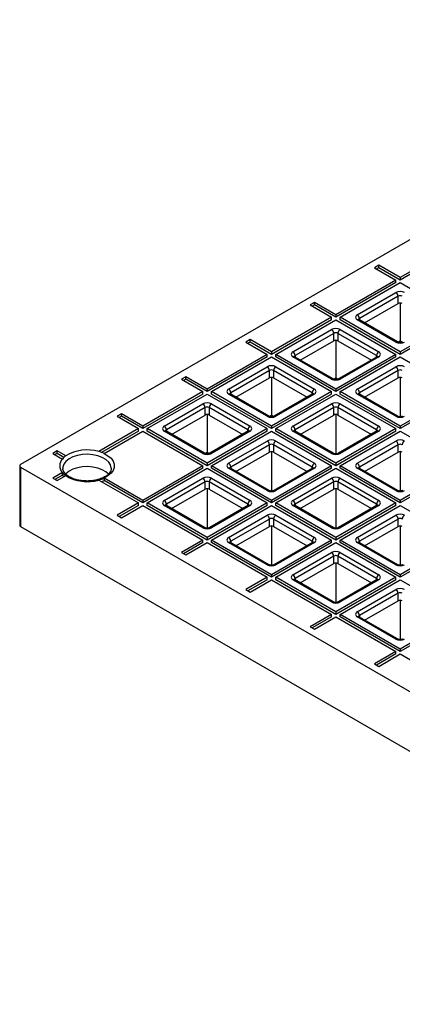
# Model space of a CAD drawing. Units: millimetres. Extents: x -375 to 3348, y -162 to 1848.
# Drawn here: x 1128 to 1338, y 638 to 1179 of the extents above; entities that cross this region are included whole.
import ezdxf

# ---------------------------------------------------------------- set-up
doc = ezdxf.new("R2010")
doc.units = ezdxf.units.MM
doc.header["$LTSCALE"] = 5

msp = doc.modelspace()

# ---------------------------------------------------------------- linework, layer by layer
at = {"color": 7, "linetype": 'Continuous', "lineweight": 25}
for p, q in [((1583.39469, 1197.47912), (1128.48933, 934.86784)), ((1370.08415, 1056.64872), (1337.08583, 1037.5992)), ((1370.08415, 1055.28782), (1337.08583, 1036.2383)), ((1325.30072, 1044.4026), (1322.9437, 1043.04192)), ((1337.08583, 1037.5992), (1325.30072, 1044.4026)), ((1325.30072, 1043.0417), (1325.30072, 1044.4026)), ((1322.9437, 1043.04192), (1334.72881, 1036.23852)), ((1325.30072, 1043.0417), (1324.1224, 1042.36147)), ((1337.08583, 1036.2383), (1325.30072, 1043.0417)), ((1334.72881, 1036.23852), (1301.73049, 1017.189)), ((1334.72881, 1034.87762), (1301.73049, 1015.82809)), ((1304.08752, 1015.82831), (1337.08583, 1034.87784)), ((1334.72881, 1034.87762), (1334.72881, 1036.23852)), ((1337.08583, 1037.5992), (1337.08583, 1036.2383)), ((1337.08583, 1034.87784), (1370.08415, 1015.82831)), ((1313.51561, 1017.189), (1334.72881, 1029.43512)), ((1289.94538, 1023.9924), (1287.58836, 1022.63172)), ((1301.73049, 1017.189), (1289.94538, 1023.9924)), ((1289.94538, 1022.63149), (1289.94538, 1023.9924)), ((1335.90732, 1027.39388), (1314.69412, 1015.14775)), ((1317.54001, 1012.70795), (1335.90732, 1023.31117)), ((1335.90732, 1023.31117), (1335.90732, 1027.39388)), ((1337.08583, 1023.59298), (1337.08583, 1002.89655)), ((1287.58836, 1022.63172), (1299.37347, 1015.82831)), ((1289.94538, 1022.63149), (1288.76706, 1021.95127)), ((1301.73049, 1015.82809), (1289.94538, 1022.63149)), ((1299.37347, 1015.82831), (1266.37515, 996.77879)), ((1299.37347, 1014.46741), (1266.37515, 995.41789)), ((1268.73218, 995.41811), (1301.73049, 1014.46763)), ((1299.37347, 1014.46741), (1299.37347, 1015.82831)), ((1301.73049, 1017.189), (1301.73049, 1015.82809)), ((1301.73049, 1014.46763), (1334.72881, 995.41811)), ((1337.08583, 996.77879), (1304.08752, 1015.82831)), ((1304.08752, 1014.46741), (1304.08752, 1015.82831)), ((1337.08583, 995.41789), (1304.08752, 1014.46741)), ((1334.72881, 1002.22151), (1313.51561, 1014.46763)), ((1335.56208, 1002.30403), (1314.34887, 1014.55015)), ((1370.08415, 1015.82831), (1337.08583, 996.77879)), ((1370.08415, 1014.46741), (1337.08583, 995.41789)), ((1278.16027, 996.77879), (1299.37347, 1009.02491)), ((1300.55198, 1006.98367), (1279.33878, 994.73755)), ((1300.55198, 1002.90097), (1300.55198, 1006.98367)), ((1324.12221, 994.73755), (1302.90901, 1006.98367)), ((1302.90901, 1006.98367), (1302.90901, 1002.90097)), ((1304.08752, 1009.02491), (1325.30072, 996.77879)), ((1254.59004, 1003.58219), (1252.23302, 1002.22151)), ((1252.23302, 1002.22151), (1264.01813, 995.41811)), ((1254.59004, 1002.22129), (1253.41172, 1001.54106)), ((1266.37515, 996.77879), (1254.59004, 1003.58219)), ((1254.59004, 1002.22129), (1254.59004, 1003.58219)), ((1266.37515, 995.41789), (1254.59004, 1002.22129)), ((1282.18467, 992.29774), (1300.55198, 1002.90097)), ((1301.73049, 1003.18277), (1301.73049, 982.48634)), ((1302.90901, 1002.90097), (1321.27632, 992.29774)), ((1335.84422, 1002.17978), (1337.08583, 1002.89655)), ((1337.08583, 1002.89655), (1338.33438, 1002.17577)), ((1266.37515, 996.77879), (1266.37515, 995.41789)), ((1337.08583, 996.77879), (1337.08583, 995.41789)), ((1264.01813, 995.41811), (1231.01982, 976.36859)), ((1264.01813, 994.05721), (1231.01982, 975.00769)), ((1233.37684, 975.00791), (1266.37515, 994.05743)), ((1264.01813, 994.05721), (1264.01813, 995.41811)), ((1266.37515, 994.05743), (1299.37347, 975.00791)), ((1301.73049, 976.36859), (1268.73218, 995.41811)), ((1268.73218, 994.05721), (1268.73218, 995.41811)), ((1301.73049, 975.00769), (1268.73218, 994.05721)), ((1299.37347, 981.81131), (1278.16027, 994.05743)), ((1300.20674, 981.89382), (1278.99353, 994.13995)), ((1334.72881, 995.41811), (1301.73049, 976.36859)), ((1334.72881, 994.05721), (1301.73049, 975.00769)), ((1324.46745, 994.13995), (1303.25425, 981.89382)), ((1304.08752, 975.00791), (1337.08583, 994.05743)), ((1325.30072, 994.05743), (1304.08752, 981.81131)), ((1334.72881, 994.05721), (1334.72881, 995.41811)), ((1337.08583, 994.05743), (1370.08415, 975.00791)), ((1242.80493, 976.36859), (1264.01813, 988.61471)), ((1265.19664, 986.57347), (1243.98344, 974.32735)), ((1265.19664, 982.49077), (1265.19664, 986.57347)), ((1288.76687, 974.32735), (1267.55367, 986.57347)), ((1267.55367, 986.57347), (1267.55367, 982.49077)), ((1268.73218, 988.61471), (1289.94538, 976.36859)), ((1313.51561, 976.36859), (1334.72881, 988.61471)), ((1335.90732, 986.57347), (1314.69412, 974.32735)), ((1335.90732, 982.49077), (1335.90732, 986.57347)), ((1219.2347, 983.17199), (1216.87768, 981.81131)), ((1216.87768, 981.81131), (1228.66279, 975.00791)), ((1219.2347, 981.81109), (1218.05638, 981.13086)), ((1231.01982, 976.36859), (1219.2347, 983.17199)), ((1219.2347, 981.81109), (1219.2347, 983.17199)), ((1231.01982, 975.00769), (1219.2347, 981.81109)), ((1246.82933, 971.88754), (1265.19664, 982.49077)), ((1266.37515, 982.77257), (1266.37515, 962.07614)), ((1267.55367, 982.49077), (1285.92098, 971.88754)), ((1300.48888, 981.76958), (1301.73049, 982.48634)), ((1301.73049, 982.48634), (1302.97904, 981.76557)), ((1317.54001, 971.88754), (1335.90732, 982.49077)), ((1337.08583, 982.77257), (1337.08583, 961.15197)), ((1228.66279, 975.00791), (1195.66448, 955.95839)), ((1228.66279, 973.64701), (1228.66279, 975.00791)), ((1231.01982, 976.36859), (1231.01982, 975.00769)), ((1233.37684, 973.64701), (1233.37684, 975.00791)), ((1266.37515, 955.95839), (1233.37684, 975.00791)), ((1299.37347, 975.00791), (1266.37515, 955.95839)), ((1299.37347, 973.64701), (1299.37347, 975.00791)), ((1301.73049, 976.36859), (1301.73049, 975.00769)), ((1304.08752, 973.64701), (1304.08752, 975.00791)), ((1337.08583, 955.95839), (1304.08752, 975.00791)), ((1370.08415, 975.00791), (1337.08583, 955.95839)), ((1228.66279, 973.64701), (1195.66448, 954.59749)), ((1198.0215, 954.59771), (1231.01982, 973.64723)), ((1231.01982, 973.64723), (1264.01813, 954.59771)), ((1266.37515, 954.59749), (1233.37684, 973.64701)), ((1264.01813, 961.40111), (1242.80493, 973.64723)), ((1264.8514, 961.48362), (1243.63819, 973.72974)), ((1299.37347, 973.64701), (1266.37515, 954.59749)), ((1289.11212, 973.72974), (1267.89891, 961.48362)), ((1268.73218, 954.59771), (1301.73049, 973.64723)), ((1289.94538, 973.64723), (1268.73218, 961.40111)), ((1301.73049, 973.64723), (1334.72881, 954.59771)), ((1337.08583, 954.59749), (1304.08752, 973.64701)), ((1334.72881, 961.40111), (1313.51561, 973.64723)), ((1335.56208, 961.48362), (1314.34887, 973.72974)), ((1370.08415, 973.64701), (1337.08583, 954.59749)), ((1207.44959, 955.95839), (1228.66279, 968.20451)), ((1229.8413, 966.16327), (1208.6281, 953.91715)), ((1229.8413, 962.08056), (1229.8413, 966.16327)), ((1253.41153, 953.91715), (1232.19833, 966.16327)), ((1232.19833, 966.16327), (1232.19833, 962.08056)), ((1233.37684, 968.20451), (1254.59004, 955.95839)), ((1278.16027, 955.95839), (1299.37347, 968.20451)), ((1300.55198, 966.16327), (1279.33878, 953.91715)), ((1300.55198, 962.08056), (1300.55198, 966.16327)), ((1324.12221, 953.91715), (1302.90901, 966.16327)), ((1302.90901, 966.16327), (1302.90901, 962.08056)), ((1304.08752, 968.20451), (1325.30072, 955.95839)), ((1183.87936, 962.76179), (1181.52234, 961.40111)), ((1181.52234, 961.40111), (1193.30745, 954.59771)), ((1183.87936, 961.40089), (1182.70104, 960.72066)), ((1195.66448, 955.95839), (1183.87936, 962.76179)), ((1183.87936, 961.40089), (1183.87936, 962.76179)), ((1195.66448, 954.59749), (1183.87936, 961.40089)), ((1211.47399, 951.47734), (1229.8413, 962.08056)), ((1231.01982, 962.36237), (1231.01982, 941.66594)), ((1232.19833, 962.08056), (1250.56564, 951.47734)), ((1265.13354, 961.35937), (1266.37515, 962.07614)), ((1266.37515, 962.07614), (1267.6237, 961.35537)), ((1282.18467, 951.47734), (1300.55198, 962.08056)), ((1301.73049, 962.36237), (1301.73049, 940.74177)), ((1302.90901, 962.08056), (1321.27632, 951.47734)), ((1193.30745, 954.59771), (1171.48765, 942.0014)), ((1193.30745, 953.23681), (1173.00779, 941.51806)), ((1174.3856, 940.95299), (1195.66448, 953.23703)), ((1193.30745, 953.23681), (1193.30745, 954.59771)), ((1195.66448, 955.95839), (1195.66448, 954.59749)), ((1195.66448, 953.23703), (1228.66279, 934.1875)), ((1231.01982, 935.54818), (1198.0215, 954.59771)), ((1198.0215, 953.23681), (1198.0215, 954.59771)), ((1231.01982, 934.18728), (1198.0215, 953.23681)), ((1228.66279, 940.9909), (1207.44959, 953.23703)), ((1229.49606, 941.07342), (1208.28286, 953.31954)), ((1264.01813, 954.59771), (1231.01982, 935.54818)), ((1264.01813, 953.23681), (1231.01982, 934.18728)), ((1253.75678, 953.31954), (1232.54357, 941.07342)), ((1233.37684, 934.1875), (1266.37515, 953.23703)), ((1254.59004, 953.23703), (1233.37684, 940.9909)), ((1264.01813, 953.23681), (1264.01813, 954.59771)), ((1266.37515, 955.95839), (1266.37515, 954.59749)), ((1266.37515, 953.23703), (1299.37347, 934.1875)), ((1301.73049, 935.54818), (1268.73218, 954.59771)), ((1268.73218, 953.23681), (1268.73218, 954.59771)), ((1301.73049, 934.18728), (1268.73218, 953.23681)), ((1299.37347, 940.9909), (1278.16027, 953.23703)), ((1300.20674, 941.07342), (1278.99353, 953.31954)), ((1334.72881, 954.59771), (1301.73049, 935.54818)), ((1334.72881, 953.23681), (1301.73049, 934.18728)), ((1324.46745, 953.31954), (1303.25425, 941.07342)), ((1304.08752, 934.1875), (1337.08583, 953.23703)), ((1325.30072, 953.23703), (1304.08752, 940.9909)), ((1334.72881, 953.23681), (1334.72881, 954.59771)), ((1337.08583, 955.95839), (1337.08583, 954.59749)), ((1337.08583, 953.23703), (1370.08415, 934.1875)), ((1242.80493, 935.54818), (1264.01813, 947.79431)), ((1268.73218, 947.79431), (1289.94538, 935.54818)), ((1313.51561, 935.54818), (1334.72881, 947.79431)), ((1148.52402, 942.35158), (1146.167, 940.9909)), ((1153.30375, 939.59231), (1148.52402, 942.35158)), ((1148.52402, 940.99068), (1148.52402, 942.35158)), ((1229.7782, 940.94917), (1231.01982, 941.66594)), ((1231.01982, 941.66594), (1232.26836, 940.94517)), ((1265.19664, 945.75306), (1243.98344, 933.50694)), ((1246.82933, 931.06713), (1265.19664, 941.67036)), ((1265.19664, 941.67036), (1265.19664, 945.75306)), ((1266.37515, 941.95217), (1266.37515, 920.33157)), ((1288.76687, 933.50694), (1267.55367, 945.75306)), ((1267.55367, 945.75306), (1267.55367, 941.67036)), ((1267.55367, 941.67036), (1285.92098, 931.06713)), ((1335.90732, 945.75306), (1314.69412, 933.50694)), ((1317.54001, 931.06713), (1335.90732, 941.67036)), ((1335.90732, 941.67036), (1335.90732, 945.75306)), ((1337.08583, 941.95217), (1337.08583, 920.33157)), ((1146.167, 940.9909), (1151.48765, 937.91936)), ((1148.52402, 940.99068), (1147.3457, 940.31045)), ((1152.32462, 938.79665), (1148.52402, 940.99068)), ((1128.00118, 934.1875), (1128.00118, 901.52587)), ((1128.48933, 933.50716), (1583.39469, 670.89589)), ((1128.48933, 933.50716), (1128.48933, 900.84553)), ((1151.68985, 932.8266), (1151.69559, 932.60074)), ((1178.35652, 932.8266), (1178.35312, 933.00034)), ((1228.66279, 934.1875), (1195.66448, 915.13798)), ((1228.66279, 932.8266), (1195.66448, 913.77708)), ((1198.0215, 913.7773), (1231.01982, 932.82682)), ((1228.66279, 932.8266), (1228.66279, 934.1875)), ((1231.01982, 935.54818), (1231.01982, 934.18728)), ((1231.01982, 932.82682), (1264.01813, 913.7773)), ((1233.37684, 932.8266), (1233.37684, 934.1875)), ((1266.37515, 915.13798), (1233.37684, 934.1875)), ((1266.37515, 913.77708), (1233.37684, 932.8266)), ((1264.01813, 920.5807), (1242.80493, 932.82682)), ((1264.8514, 920.66322), (1243.63819, 932.90934)), ((1299.37347, 934.1875), (1266.37515, 915.13798)), ((1299.37347, 932.8266), (1266.37515, 913.77708)), ((1289.11212, 932.90934), (1267.89891, 920.66322)), ((1268.73218, 913.7773), (1301.73049, 932.82682)), ((1289.94538, 932.82682), (1268.73218, 920.5807)), ((1299.37347, 932.8266), (1299.37347, 934.1875)), ((1301.73049, 935.54818), (1301.73049, 934.18728)), ((1301.73049, 932.82682), (1334.72881, 913.7773)), ((1337.08583, 915.13798), (1304.08752, 934.1875)), ((1304.08752, 932.8266), (1304.08752, 934.1875)), ((1337.08583, 913.77708), (1304.08752, 932.8266)), ((1334.72881, 920.5807), (1313.51561, 932.82682)), ((1335.56208, 920.66322), (1314.34887, 932.90934)), ((1370.08415, 934.1875), (1337.08583, 915.13798)), ((1370.08415, 932.8266), (1337.08583, 913.77708)), ((1151.48765, 930.45565), (1146.167, 927.3841)), ((1146.167, 927.3841), (1148.52402, 926.02342)), ((1151.48765, 929.09475), (1147.3457, 926.70365)), ((1148.52402, 926.02342), (1153.30375, 928.7827)), ((1151.48765, 929.09475), (1151.48765, 930.45565)), ((1171.48765, 926.37361), (1193.30745, 913.7773)), ((1174.3856, 927.42202), (1174.3856, 926.06112)), ((1195.66448, 915.13798), (1174.3856, 927.42202)), ((1195.66448, 913.77708), (1174.3856, 926.06112)), ((1207.44959, 915.13798), (1228.66279, 927.3841)), ((1229.8413, 925.34286), (1208.6281, 913.09674)), ((1229.8413, 921.26016), (1229.8413, 925.34286)), ((1253.41153, 913.09674), (1232.19833, 925.34286)), ((1232.19833, 925.34286), (1232.19833, 921.26016)), ((1233.37684, 927.3841), (1254.59004, 915.13798)), ((1278.16027, 915.13798), (1299.37347, 927.3841)), ((1300.55198, 925.34286), (1279.33878, 913.09674)), ((1300.55198, 921.26016), (1300.55198, 925.34286)), ((1324.12221, 913.09674), (1302.90901, 925.34286)), ((1302.90901, 925.34286), (1302.90901, 921.26016)), ((1304.08752, 927.3841), (1325.30072, 915.13798)), ((1211.47399, 910.65693), (1229.8413, 921.26016)), ((1231.01982, 921.54196), (1231.01982, 899.92136)), ((1232.19833, 921.26016), (1250.56564, 910.65693)), ((1282.18467, 910.65693), (1300.55198, 921.26016)), ((1301.73049, 921.54196), (1301.73049, 899.92136)), ((1302.90901, 921.26016), (1321.27632, 910.65693)), ((1195.66448, 915.13798), (1195.66448, 913.77708)), ((1266.37515, 915.13798), (1266.37515, 913.77708)), ((1337.08583, 915.13798), (1337.08583, 913.77708)), ((1193.30745, 913.7773), (1181.52234, 906.9739)), ((1193.30745, 912.4164), (1182.70104, 906.29345)), ((1183.87936, 905.61322), (1195.66448, 912.41662)), ((1193.30745, 912.4164), (1193.30745, 913.7773)), ((1195.66448, 912.41662), (1228.66279, 893.3671)), ((1198.0215, 912.4164), (1198.0215, 913.7773)), ((1231.01982, 894.72778), (1198.0215, 913.7773)), ((1231.01982, 893.36688), (1198.0215, 912.4164)), ((1228.66279, 900.1705), (1207.44959, 912.41662)), ((1229.49606, 900.25301), (1208.28286, 912.49913)), ((1264.01813, 913.7773), (1231.01982, 894.72778)), ((1264.01813, 912.4164), (1231.01982, 893.36688)), ((1253.75678, 912.49913), (1232.54357, 900.25301)), ((1233.37684, 893.3671), (1266.37515, 912.41662)), ((1254.59004, 912.41662), (1233.37684, 900.1705)), ((1264.01813, 912.4164), (1264.01813, 913.7773)), ((1266.37515, 912.41662), (1299.37347, 893.3671)), ((1301.73049, 894.72778), (1268.73218, 913.7773)), ((1268.73218, 912.4164), (1268.73218, 913.7773)), ((1301.73049, 893.36688), (1268.73218, 912.4164)), ((1299.37347, 900.1705), (1278.16027, 912.41662)), ((1300.20674, 900.25301), (1278.99353, 912.49913)), ((1334.72881, 913.7773), (1301.73049, 894.72778)), ((1334.72881, 912.4164), (1301.73049, 893.36688)), ((1324.46745, 912.49913), (1303.25425, 900.25301)), ((1304.08752, 893.3671), (1337.08583, 912.41662)), ((1325.30072, 912.41662), (1304.08752, 900.1705)), ((1334.72881, 912.4164), (1334.72881, 913.7773)), ((1337.08583, 912.41662), (1370.08415, 893.3671)), ((1181.52234, 906.9739), (1183.87936, 905.61322)), ((1242.80493, 894.72778), (1264.01813, 906.9739)), ((1265.19664, 904.93266), (1243.98344, 892.68654)), ((1265.19664, 900.84995), (1265.19664, 904.93266)), ((1288.76687, 892.68654), (1267.55367, 904.93266)), ((1267.55367, 904.93266), (1267.55367, 900.84995)), ((1268.73218, 906.9739), (1289.94538, 894.72778)), ((1313.51561, 894.72778), (1334.72881, 906.9739)), ((1335.90732, 904.93266), (1314.69412, 892.68654)), ((1335.90732, 900.84995), (1335.90732, 904.93266)), ((1128.48933, 900.84553), (1583.39469, 638.23426)), ((1246.82933, 890.24673), (1265.19664, 900.84995)), ((1266.37515, 901.13176), (1266.37515, 879.51116)), ((1267.55367, 900.84995), (1285.92098, 890.24673)), ((1317.54001, 890.24673), (1335.90732, 900.84995)), ((1337.08583, 901.13176), (1337.08583, 879.51116)), ((1228.66279, 893.3671), (1216.87768, 886.5637)), ((1228.66279, 892.0062), (1228.66279, 893.3671)), ((1231.01982, 894.72778), (1231.01982, 893.36688)), ((1266.37515, 874.31758), (1233.37684, 893.3671)), ((1233.37684, 892.0062), (1233.37684, 893.3671)), ((1299.37347, 893.3671), (1266.37515, 874.31758)), ((1299.37347, 892.0062), (1299.37347, 893.3671)), ((1301.73049, 894.72778), (1301.73049, 893.36688)), ((1337.08583, 874.31758), (1304.08752, 893.3671)), ((1304.08752, 892.0062), (1304.08752, 893.3671)), ((1370.08415, 893.3671), (1337.08583, 874.31758)), ((1228.66279, 892.0062), (1218.05638, 885.88325)), ((1219.2347, 885.20302), (1231.01982, 892.00642)), ((1231.01982, 892.00642), (1264.01813, 872.9569)), ((1266.37515, 872.95667), (1233.37684, 892.0062)), ((1264.01813, 879.7603), (1242.80493, 892.00642)), ((1264.8514, 879.84281), (1243.63819, 892.08893)), ((1299.37347, 892.0062), (1266.37515, 872.95667)), ((1289.11212, 892.08893), (1267.89891, 879.84281)), ((1268.73218, 872.9569), (1301.73049, 892.00642)), ((1289.94538, 892.00642), (1268.73218, 879.7603)), ((1301.73049, 892.00642), (1334.72881, 872.9569)), ((1337.08583, 872.95667), (1304.08752, 892.0062)), ((1334.72881, 879.7603), (1313.51561, 892.00642)), ((1335.56208, 879.84281), (1314.34887, 892.08893)), ((1370.08415, 892.0062), (1337.08583, 872.95667)), ((1216.87768, 886.5637), (1219.2347, 885.20302)), ((1278.16027, 874.31758), (1299.37347, 886.5637)), ((1300.55198, 884.52246), (1279.33878, 872.27633)), ((1300.55198, 880.43975), (1300.55198, 884.52246)), ((1324.12221, 872.27633), (1302.90901, 884.52246)), ((1302.90901, 884.52246), (1302.90901, 880.43975)), ((1304.08752, 886.5637), (1325.30072, 874.31758)), ((1282.18467, 869.83653), (1300.55198, 880.43975)), ((1301.73049, 880.72156), (1301.73049, 859.10096)), ((1302.90901, 880.43975), (1321.27632, 869.83653)), ((1264.01813, 872.9569), (1252.23302, 866.15349)), ((1264.01813, 871.59599), (1253.41172, 865.47304)), ((1254.59004, 864.79281), (1266.37515, 871.59622)), ((1264.01813, 871.59599), (1264.01813, 872.9569)), ((1266.37515, 874.31758), (1266.37515, 872.95667)), ((1266.37515, 871.59622), (1299.37347, 852.54669)), ((1301.73049, 853.90737), (1268.73218, 872.9569)), ((1268.73218, 871.59599), (1268.73218, 872.9569)), ((1301.73049, 852.54647), (1268.73218, 871.59599)), ((1299.37347, 859.35009), (1278.16027, 871.59622)), ((1300.20674, 859.43261), (1278.99353, 871.67873)), ((1334.72881, 872.9569), (1301.73049, 853.90737)), ((1334.72881, 871.59599), (1301.73049, 852.54647)), ((1324.46745, 871.67873), (1303.25425, 859.43261)), ((1304.08752, 852.54669), (1337.08583, 871.59622)), ((1325.30072, 871.59622), (1304.08752, 859.35009)), ((1334.72881, 871.59599), (1334.72881, 872.9569)), ((1337.08583, 874.31758), (1337.08583, 872.95667)), ((1337.08583, 871.59622), (1370.08415, 852.54669)), ((1252.23302, 866.15349), (1254.59004, 864.79281)), ((1313.51561, 853.90737), (1334.72881, 866.15349)), ((1335.90732, 864.11225), (1314.69412, 851.86613)), ((1335.90732, 860.02955), (1335.90732, 864.11225)), ((1317.54001, 849.42632), (1335.90732, 860.02955)), ((1337.08583, 860.31135), (1337.08583, 838.69075)), ((1299.37347, 852.54669), (1287.58836, 845.74329)), ((1299.37347, 851.18579), (1288.76706, 845.06284)), ((1289.94538, 844.38261), (1301.73049, 851.18601)), ((1299.37347, 851.18579), (1299.37347, 852.54669)), ((1301.73049, 853.90737), (1301.73049, 852.54647)), ((1301.73049, 851.18601), (1334.72881, 832.13649)), ((1304.08752, 851.18579), (1304.08752, 852.54669)), ((1337.08583, 833.49717), (1304.08752, 852.54669)), ((1337.08583, 832.13627), (1304.08752, 851.18579)), ((1334.72881, 838.93989), (1313.51561, 851.18601)), ((1335.56208, 839.0224), (1314.34887, 851.26853)), ((1370.08415, 852.54669), (1337.08583, 833.49717)), ((1370.08415, 851.18579), (1337.08583, 832.13627)), ((1287.58836, 845.74329), (1289.94538, 844.38261)), ((1337.08583, 833.49717), (1337.08583, 832.13627)), ((1334.72881, 832.13649), (1322.9437, 825.33309)), ((1334.72881, 830.77559), (1324.1224, 824.65264)), ((1325.30072, 823.97241), (1337.08583, 830.77581)), ((1334.72881, 830.77559), (1334.72881, 832.13649)), ((1337.08583, 830.77581), (1370.08415, 811.72629)), ((1322.9437, 825.33309), (1325.30072, 823.97241))]:
    msp.add_line(p, q, dxfattribs=at)
at = {"color": 8, "linetype": 'Continuous', "lineweight": 25}
for p, q in [((1314.69412, 1015.14775), (1314.69412, 1014.35084)), ((1279.33878, 994.73755), (1279.33878, 993.94064)), ((1324.12221, 993.94064), (1324.12221, 994.73755)), ((1243.98344, 974.32735), (1243.98344, 973.53044)), ((1288.76687, 973.53044), (1288.76687, 974.32735)), ((1314.69412, 974.32735), (1314.69412, 973.53044)), ((1208.6281, 953.91715), (1208.6281, 953.12023)), ((1253.41153, 953.12023), (1253.41153, 953.91715)), ((1279.33878, 953.91715), (1279.33878, 953.12023)), ((1324.12221, 953.12023), (1324.12221, 953.91715)), ((1243.98344, 933.50694), (1243.98344, 932.71003)), ((1288.76687, 932.71003), (1288.76687, 933.50694)), ((1314.69412, 933.50694), (1314.69412, 932.71003)), ((1208.6281, 913.09674), (1208.6281, 912.29983)), ((1253.41153, 912.29983), (1253.41153, 913.09674)), ((1279.33878, 913.09674), (1279.33878, 912.29983)), ((1324.12221, 912.29983), (1324.12221, 913.09674)), ((1243.98344, 892.68654), (1243.98344, 891.88963)), ((1288.76687, 891.88963), (1288.76687, 892.68654)), ((1314.69412, 892.68654), (1314.69412, 891.88963)), ((1279.33878, 872.27633), (1279.33878, 871.47942)), ((1324.12221, 871.47942), (1324.12221, 872.27633)), ((1314.69412, 851.86613), (1314.69412, 851.06922))]:
    msp.add_line(p, q, dxfattribs=at)
at = {"color": 8, "linetype": 'Continuous', "lineweight": 25, "flags": 128}
msp.add_lwpolyline([(1178.35312, 933.00034), (1178.35163, 933.03504), (1177.9624, 934.68422), (1176.96815, 936.24654), (1175.41536, 937.64896), (1173.37665, 938.82588), (1170.94734, 939.72228), (1168.24102, 940.29625), (1165.38424, 940.52095), (1162.51058, 940.38587), (1159.7544, 939.89732), (1157.24459, 939.07816), (1155.09849, 937.96668), (1153.41646, 936.61485), (1152.27715, 935.0859), (1151.73383, 933.45129), (1151.68985, 932.8266)], dxfattribs=at)
at = {"color": 7, "linetype": 'Continuous', "lineweight": 25, "flags": 128}
for points in [[(1174.3856, 940.95299), (1176.52029, 939.74917), (1178.19993, 938.32523), (1179.35804, 936.73751), (1179.94879, 935.04887), (1179.94879, 933.32614), (1179.35804, 931.63749), (1178.19993, 930.04978), (1176.52029, 928.62583), (1174.3856, 927.42202)], [(1176.78686, 929.64541), (1175.41536, 930.84445), (1173.37665, 932.02137), (1170.94734, 932.91778), (1168.24102, 933.49175), (1165.38424, 933.71644), (1162.51058, 933.58136), (1159.7544, 933.09282), (1157.24459, 932.27365), (1155.09849, 931.16217), (1153.41646, 929.81035), (1153.20082, 929.58118)]]:
    msp.add_lwpolyline(points, dxfattribs=at)
at = {"color": 7, "linetype": 'Continuous', "lineweight": 25}
for centre, radius, start, end in [((1337.08583, 1024.88608), 5.12341, 62.6096722, 117.3903278), ((1333.34863, 1027.27744), 2.56134, 2.6054785, 57.3945217), ((1337.08583, 1025.11936), 2.5617, 62.6096722, 117.3903278), ((1337.08583, 1021.03665), 2.5617, 62.6096722, 117.3903278), ((1314.03203, 1015.82831), 1.45538, 110.7834208, 249.2165792), ((1312.13542, 1015.03132), 2.56134, 2.6054785, 57.3945217), ((1301.73049, 1004.47588), 5.12341, 62.6096722, 117.3903278), ((1297.99329, 1006.86724), 2.56134, 2.6054785, 57.3945217), ((1301.73049, 1004.70915), 2.5617, 62.6096722, 117.3903278), ((1305.4677, 1006.86724), 2.56134, 122.6054783, 177.3945215), ((1301.73049, 1000.62645), 2.5617, 62.6096722, 117.3903278), ((1337.08583, 1006.77055), 5.12341, 242.6096722, 297.3903278), ((1278.67669, 995.41811), 1.45538, 110.7834208, 249.2165792), ((1276.78009, 994.62112), 2.56134, 2.6054785, 57.3945217), ((1326.6809, 994.62112), 2.56134, 122.6054783, 177.3945215), ((1324.7843, 995.41811), 1.45538, 290.7834208, 69.2165792), ((1266.37515, 984.06567), 5.12341, 62.6096722, 117.3903278), ((1262.63795, 986.45703), 2.56134, 2.6054785, 57.3945217), ((1266.37515, 984.29895), 2.5617, 62.6096722, 117.3903278), ((1270.11236, 986.45703), 2.56134, 122.6054783, 177.3945215), ((1337.08583, 984.06567), 5.12341, 62.6096722, 117.3903278), ((1333.34863, 986.45703), 2.56134, 2.6054785, 57.3945217), ((1337.08583, 984.29895), 2.5617, 62.6096722, 117.3903278), ((1266.37515, 980.21625), 2.5617, 62.6096722, 117.3903278), ((1301.73049, 986.36035), 5.12341, 242.6096722, 297.3903278), ((1337.08583, 980.21625), 2.5617, 62.6096722, 117.3903278), ((1243.32135, 975.00791), 1.45538, 110.7834208, 249.2165792), ((1241.42475, 974.21091), 2.56134, 2.6054785, 57.3945217), ((1291.32556, 974.21091), 2.56134, 122.6054783, 177.3945215), ((1289.42896, 975.00791), 1.45538, 290.7834208, 69.2165792), ((1314.03203, 975.00791), 1.45538, 110.7834208, 249.2165792), ((1312.13542, 974.21091), 2.56134, 2.6054785, 57.3945217), ((1231.01982, 963.65547), 5.12341, 62.6096722, 117.3903278), ((1301.73049, 963.65547), 5.12341, 62.6096722, 117.3903278), ((1227.28261, 966.04683), 2.56134, 2.6054785, 57.3945217), ((1231.01982, 963.88875), 2.5617, 62.6096722, 117.3903278), ((1234.75702, 966.04683), 2.56134, 122.6054783, 177.3945215), ((1297.99329, 966.04683), 2.56134, 2.6054785, 57.3945217), ((1301.73049, 963.88875), 2.5617, 62.6096722, 117.3903278), ((1305.4677, 966.04683), 2.56134, 122.6054783, 177.3945215), ((1231.01982, 959.80604), 2.5617, 62.6096722, 117.3903278), ((1266.37515, 965.95014), 5.12341, 242.6096722, 297.3903278), ((1301.73049, 959.80604), 2.5617, 62.6096722, 117.3903278), ((1337.08583, 965.95014), 5.12341, 242.6096722, 297.3903278), ((1207.96601, 954.59771), 1.45538, 110.7834208, 249.2165792), ((1206.06941, 953.80071), 2.56134, 2.6054785, 57.3945217), ((1255.97022, 953.80071), 2.56134, 122.6054783, 177.3945215), ((1254.07362, 954.59771), 1.45538, 290.7834208, 69.2165792), ((1278.67669, 954.59771), 1.45538, 110.7834208, 249.2165792), ((1276.78009, 953.80071), 2.56134, 2.6054785, 57.3945217), ((1326.6809, 953.80071), 2.56134, 122.6054783, 177.3945215), ((1324.7843, 954.59771), 1.45538, 290.7834208, 69.2165792), ((1266.37515, 943.24527), 5.12341, 62.6096722, 117.3903278), ((1262.63795, 945.63663), 2.56134, 2.6054785, 57.3945217), ((1270.11236, 945.63663), 2.56134, 122.6054783, 177.3945215), ((1337.08583, 943.24527), 5.12341, 62.6096722, 117.3903278), ((1333.34863, 945.63663), 2.56134, 2.6054785, 57.3945217), ((1340.82304, 945.63663), 2.56134, 122.6054783, 177.3945215), ((1165.11643, 920.2607), 22.65503, 73.6665061, 121.4272334), ((1166.50471, 923.69853), 18.96905, 65.4517004, 74.7703986), ((1266.37515, 943.47855), 2.5617, 62.6096722, 117.3903278), ((1266.37515, 939.39584), 2.5617, 62.6096722, 117.3903278), ((1337.08583, 943.47855), 2.5617, 62.6096722, 117.3903278), ((1337.08583, 939.39584), 2.5617, 62.6096722, 117.3903278), ((1155.59269, 934.1875), 5.54781, 137.7263264, 222.2736736), ((1158.96803, 931.62114), 9.77873, 125.3974439, 139.9037748), ((1231.01982, 945.53994), 5.12341, 242.6096722, 297.3903278), ((1301.73049, 945.53994), 5.12341, 242.6096722, 297.3903278), ((1128.74754, 934.1875), 0.72769, 110.7834208, 249.2165792), ((1243.32135, 934.1875), 1.45538, 110.7834208, 249.2165792), ((1241.42475, 933.39051), 2.56134, 2.6054785, 57.3945217), ((1291.32556, 933.39051), 2.56134, 122.6054783, 177.3945215), ((1289.42896, 934.1875), 1.45538, 290.7834208, 69.2165792), ((1314.03203, 934.1875), 1.45538, 110.7834208, 249.2165792), ((1312.13542, 933.39051), 2.56134, 2.6054785, 57.3945217), ((1158.96803, 936.75387), 9.77873, 220.0962252, 234.6025561), ((1158.3431, 934.79724), 8.91715, 219.754313, 227.5510391), ((1165.11643, 948.1143), 22.65503, 238.5727666, 286.3334939), ((1166.50471, 944.67648), 18.96905, 285.2296014, 294.5482996), ((1166.95958, 942.20571), 17.77059, 289.8981787, 294.7009825), ((1231.01982, 922.83507), 5.12341, 62.6096722, 117.3903278), ((1227.28261, 925.22643), 2.56134, 2.6054785, 57.3945217), ((1231.01982, 923.06834), 2.5617, 62.6096722, 117.3903278), ((1234.75702, 925.22643), 2.56134, 122.6054783, 177.3945215), ((1301.73049, 922.83507), 5.12341, 62.6096722, 117.3903278), ((1297.99329, 925.22643), 2.56134, 2.6054785, 57.3945217), ((1301.73049, 923.06834), 2.5617, 62.6096722, 117.3903278), ((1305.4677, 925.22643), 2.56134, 122.6054783, 177.3945215), ((1231.01982, 918.98564), 2.5617, 62.6096722, 117.3903278), ((1266.37515, 925.12974), 5.12341, 242.6096722, 297.3903278), ((1301.73049, 918.98564), 2.5617, 62.6096722, 117.3903278), ((1337.08583, 925.12974), 5.12341, 242.6096722, 297.3903278), ((1207.96601, 913.7773), 1.45538, 110.7834208, 249.2165792), ((1206.06941, 912.9803), 2.56134, 2.6054785, 57.3945217), ((1255.97022, 912.9803), 2.56134, 122.6054783, 177.3945215), ((1254.07362, 913.7773), 1.45538, 290.7834208, 69.2165792), ((1278.67669, 913.7773), 1.45538, 110.7834208, 249.2165792), ((1276.78009, 912.9803), 2.56134, 2.6054785, 57.3945217), ((1326.6809, 912.9803), 2.56134, 122.6054783, 177.3945215), ((1324.7843, 913.7773), 1.45538, 290.7834208, 69.2165792), ((1266.37515, 902.42486), 5.12341, 62.6096722, 117.3903278), ((1262.63795, 904.81622), 2.56134, 2.6054785, 57.3945217), ((1266.37515, 902.65814), 2.5617, 62.6096722, 117.3903278), ((1270.11236, 904.81622), 2.56134, 122.6054783, 177.3945215), ((1337.08583, 902.42486), 5.12341, 62.6096722, 117.3903278), ((1333.34863, 904.81622), 2.56134, 2.6054785, 57.3945217), ((1337.08583, 902.65814), 2.5617, 62.6096722, 117.3903278), ((1340.82304, 904.81622), 2.56134, 122.6054783, 177.3945215), ((1128.83527, 901.60905), 0.83823, 185.6947993, 245.6253417), ((1231.01982, 904.71954), 5.12341, 242.6096722, 297.3903278), ((1266.37515, 898.57544), 2.5617, 62.6096722, 117.3903278), ((1301.73049, 904.71954), 5.12341, 242.6096722, 297.3903278), ((1337.08583, 898.57544), 2.5617, 62.6096722, 117.3903278), ((1243.32135, 893.3671), 1.45538, 110.7834208, 249.2165792), ((1241.42475, 892.5701), 2.56134, 2.6054785, 57.3945217), ((1291.32556, 892.5701), 2.56134, 122.6054783, 177.3945215), ((1289.42896, 893.3671), 1.45538, 290.7834208, 69.2165792), ((1314.03203, 893.3671), 1.45538, 110.7834208, 249.2165792), ((1312.13542, 892.5701), 2.56134, 2.6054785, 57.3945217), ((1301.73049, 882.01466), 5.12341, 62.6096722, 117.3903278), ((1297.99329, 884.40602), 2.56134, 2.6054785, 57.3945217), ((1301.73049, 882.24794), 2.5617, 62.6096722, 117.3903278), ((1305.4677, 884.40602), 2.56134, 122.6054783, 177.3945215), ((1266.37515, 884.30933), 5.12341, 242.6096722, 297.3903278), ((1301.73049, 878.16523), 2.5617, 62.6096722, 117.3903278), ((1337.08583, 884.30933), 5.12341, 242.6096722, 297.3903278), ((1278.67669, 872.9569), 1.45538, 110.7834208, 249.2165792), ((1276.78009, 872.1599), 2.56134, 2.6054785, 57.3945217), ((1326.6809, 872.1599), 2.56134, 122.6054783, 177.3945215), ((1324.7843, 872.9569), 1.45538, 290.7834208, 69.2165792), ((1337.08583, 861.60446), 5.12341, 62.6096722, 117.3903278), ((1333.34863, 863.99582), 2.56134, 2.6054785, 57.3945217), ((1337.08583, 861.83773), 2.5617, 62.6096722, 117.3903278), ((1301.73049, 863.89913), 5.12341, 242.6096722, 297.3903278), ((1337.08583, 857.75503), 2.5617, 62.6096722, 117.3903278), ((1314.03203, 852.54669), 1.45538, 110.7834208, 249.2165792), ((1312.13542, 851.7497), 2.56134, 2.6054785, 57.3945217), ((1337.08583, 843.48893), 5.12341, 242.6096722, 297.3903278)]:
    msp.add_arc(centre, radius, start, end, dxfattribs=at)
at = {"color": 8, "linetype": 'Continuous', "lineweight": 25}
for centre, radius, start, end in [((1314.00381, 1013.78617), 0.8383, 65.692881, 125.6175775), ((1315.08442, 1014.33198), 0.90433, 115.5682894, 161.5649605), ((1335.21713, 1001.53971), 0.83863, 65.7679989, 125.611031), ((1278.64847, 993.37596), 0.8383, 65.692881, 125.6175775), ((1279.72908, 993.92178), 0.90433, 115.5682894, 161.5649605), ((1323.73198, 993.92186), 0.90423, 18.4172083, 64.4334839), ((1324.81252, 993.37596), 0.8383, 54.3824225, 114.307119), ((1299.86179, 981.12951), 0.83863, 65.7679989, 125.611031), ((1303.59894, 981.1288), 0.83936, 54.4031506, 114.0695275), ((1244.37374, 973.51157), 0.90433, 115.5682894, 161.5649605), ((1288.37664, 973.51166), 0.90423, 18.4172083, 64.4334839), ((1315.08442, 973.51157), 0.90433, 115.5682894, 161.5649605), ((1243.29313, 972.96576), 0.8383, 65.692881, 125.6175775), ((1289.45718, 972.96576), 0.8383, 54.3824225, 114.307119), ((1314.00381, 972.96576), 0.8383, 65.692881, 125.6175775), ((1264.50645, 960.71931), 0.83863, 65.7679989, 125.611031), ((1268.2436, 960.71859), 0.83936, 54.4031506, 114.0695275), ((1335.21713, 960.71931), 0.83863, 65.7679989, 125.611031), ((1207.93779, 952.55556), 0.8383, 65.692881, 125.6175775), ((1209.0184, 953.10137), 0.90433, 115.5682894, 161.5649605), ((1253.0213, 953.10145), 0.90423, 18.4172083, 64.4334839), ((1254.10184, 952.55556), 0.8383, 54.3824225, 114.307119), ((1278.64847, 952.55556), 0.8383, 65.692881, 125.6175775), ((1279.72908, 953.10137), 0.90433, 115.5682894, 161.5649605), ((1323.73198, 953.10145), 0.90423, 18.4172083, 64.4334839), ((1324.81252, 952.55556), 0.8383, 54.3824225, 114.307119), ((1229.15111, 940.30911), 0.83863, 65.7679989, 125.611031), ((1232.88826, 940.30839), 0.83936, 54.4031506, 114.0695275), ((1299.86179, 940.30911), 0.83863, 65.7679989, 125.611031), ((1303.59894, 940.30839), 0.83936, 54.4031506, 114.0695275), ((1243.29313, 932.14535), 0.8383, 65.692881, 125.6175775), ((1244.37374, 932.69117), 0.90433, 115.5682894, 161.5649605), ((1288.37664, 932.69125), 0.90423, 18.4172083, 64.4334839), ((1289.45718, 932.14535), 0.8383, 54.3824225, 114.307119), ((1314.00381, 932.14535), 0.8383, 65.692881, 125.6175775), ((1315.08442, 932.69117), 0.90433, 115.5682894, 161.5649605), ((1264.50645, 919.8989), 0.83863, 65.7679989, 125.611031), ((1268.2436, 919.89819), 0.83936, 54.4031506, 114.0695275), ((1335.21713, 919.8989), 0.83863, 65.7679989, 125.611031), ((1207.93779, 911.73515), 0.8383, 65.692881, 125.6175775), ((1209.0184, 912.28097), 0.90433, 115.5682894, 161.5649605), ((1253.0213, 912.28105), 0.90423, 18.4172083, 64.4334839), ((1254.10184, 911.73515), 0.8383, 54.3824225, 114.307119), ((1278.64847, 911.73515), 0.8383, 65.692881, 125.6175775), ((1279.72908, 912.28097), 0.90433, 115.5682894, 161.5649605), ((1323.73198, 912.28105), 0.90423, 18.4172083, 64.4334839), ((1324.81252, 911.73515), 0.8383, 54.3824225, 114.307119), ((1229.15111, 899.4887), 0.83863, 65.7679989, 125.611031), ((1232.88826, 899.48798), 0.83936, 54.4031506, 114.0695275), ((1299.86179, 899.4887), 0.83863, 65.7679989, 125.611031), ((1303.59894, 899.48798), 0.83936, 54.4031506, 114.0695275), ((1243.29313, 891.32495), 0.8383, 65.692881, 125.6175775), ((1244.37374, 891.87076), 0.90433, 115.5682894, 161.5649605), ((1288.37664, 891.87085), 0.90423, 18.4172083, 64.4334839), ((1289.45718, 891.32495), 0.8383, 54.3824225, 114.307119), ((1314.00381, 891.32495), 0.8383, 65.692881, 125.6175775), ((1315.08442, 891.87076), 0.90433, 115.5682894, 161.5649605), ((1264.50645, 879.0785), 0.83863, 65.7679989, 125.611031), ((1268.2436, 879.07778), 0.83936, 54.4031506, 114.0695275), ((1335.21713, 879.0785), 0.83863, 65.7679989, 125.611031), ((1278.64847, 870.91475), 0.8383, 65.692881, 125.6175775), ((1279.72908, 871.46056), 0.90433, 115.5682894, 161.5649605), ((1323.73198, 871.46064), 0.90423, 18.4172083, 64.4334839), ((1324.81252, 870.91475), 0.8383, 54.3824225, 114.307119), ((1299.86179, 858.66829), 0.83863, 65.7679989, 125.611031), ((1303.59894, 858.66758), 0.83936, 54.4031506, 114.0695275), ((1314.00381, 850.50454), 0.8383, 65.692881, 125.6175775), ((1315.08442, 851.05036), 0.90433, 115.5682894, 161.5649605), ((1335.21713, 838.25809), 0.83863, 65.7679989, 125.611031)]:
    msp.add_arc(centre, radius, start, end, dxfattribs=at)
at = {"color": 7, "linetype": 'Continuous', "lineweight": 25}
for points, knots in [([(1314.34887, 1014.55015), (1314.28318, 1014.59519), (1314.15804, 1014.68099), (1314.15946, 1014.68591), (1314.16013, 1014.68825)], [0, 0, 0, 0, 0.524950013, 1, 1, 1, 1]), ([(1338.60959, 1002.30403), (1338.52158, 1002.25871), (1338.32397, 1002.15696), (1337.83423, 1002.01795), (1337.20399, 1001.94716), (1336.52554, 1001.9826), (1335.92298, 1002.12347), (1335.6763, 1002.24688), (1335.56208, 1002.30403)], [0, 0, 0, 0, 0.128799302, 0.289195058, 0.465451861, 0.652158653, 0.83893998, 1, 1, 1, 1]), ([(1278.99353, 994.13995), (1278.92784, 994.18499), (1278.8027, 994.27079), (1278.80412, 994.27571), (1278.80479, 994.27804)], [0, 0, 0, 0, 0.524950013, 1, 1, 1, 1]), ([(1324.65091, 994.26888), (1324.65539, 994.27276), (1324.66675, 994.2826), (1324.5426, 994.19374), (1324.46745, 994.13995)], [0, 0, 0, 0, 0.394667541, 1, 1, 1, 1]), ([(1303.25425, 981.89382), (1303.16624, 981.84851), (1302.96863, 981.74675), (1302.47889, 981.60775), (1301.84865, 981.53696), (1301.1702, 981.5724), (1300.56764, 981.71326), (1300.32096, 981.83668), (1300.20674, 981.89382)], [0, 0, 0, 0, 0.128799302, 0.289195058, 0.465451861, 0.652158653, 0.83893998, 1, 1, 1, 1]), ([(1243.63819, 973.72974), (1243.5725, 973.77478), (1243.44736, 973.86059), (1243.44878, 973.8655), (1243.44945, 973.86784)], [0, 0, 0, 0, 0.524950013, 1, 1, 1, 1]), ([(1289.29557, 973.85867), (1289.30005, 973.86256), (1289.31141, 973.87239), (1289.18727, 973.78353), (1289.11212, 973.72974)], [0, 0, 0, 0, 0.394667541, 1, 1, 1, 1]), ([(1314.34887, 973.72974), (1314.28318, 973.77478), (1314.15804, 973.86059), (1314.15946, 973.8655), (1314.16013, 973.86784)], [0, 0, 0, 0, 0.524950013, 1, 1, 1, 1]), ([(1267.89891, 961.48362), (1267.8109, 961.4383), (1267.6133, 961.33655), (1267.12355, 961.19755), (1266.49331, 961.12675), (1265.81486, 961.1622), (1265.2123, 961.30306), (1264.96562, 961.42648), (1264.8514, 961.48362)], [0, 0, 0, 0, 0.128799302, 0.289195058, 0.465451861, 0.652158653, 0.83893998, 1, 1, 1, 1]), ([(1338.60959, 961.48362), (1338.52158, 961.4383), (1338.32397, 961.33655), (1337.83423, 961.19755), (1337.20399, 961.12675), (1336.52554, 961.1622), (1335.92298, 961.30306), (1335.6763, 961.42648), (1335.56208, 961.48362)], [0, 0, 0, 0, 0.128799302, 0.289195058, 0.465451861, 0.652158653, 0.83893998, 1, 1, 1, 1]), ([(1208.28286, 953.31954), (1208.21716, 953.36458), (1208.09202, 953.45038), (1208.09344, 953.4553), (1208.09411, 953.45764)], [0, 0, 0, 0, 0.524950013, 1, 1, 1, 1]), ([(1253.94023, 953.44847), (1253.94471, 953.45235), (1253.95607, 953.46219), (1253.83193, 953.37333), (1253.75678, 953.31954)], [0, 0, 0, 0, 0.394667541, 1, 1, 1, 1]), ([(1278.99353, 953.31954), (1278.92784, 953.36458), (1278.8027, 953.45038), (1278.80412, 953.4553), (1278.80479, 953.45764)], [0, 0, 0, 0, 0.524950013, 1, 1, 1, 1]), ([(1324.65091, 953.44847), (1324.65539, 953.45235), (1324.66675, 953.46219), (1324.5426, 953.37333), (1324.46745, 953.31954)], [0, 0, 0, 0, 0.394667541, 1, 1, 1, 1]), ([(1232.54357, 941.07342), (1232.45556, 941.0281), (1232.25796, 940.92635), (1231.76822, 940.78734), (1231.13797, 940.71655), (1230.45952, 940.752), (1229.85696, 940.89286), (1229.61028, 941.01627), (1229.49606, 941.07342)], [0, 0, 0, 0, 0.128799302, 0.289195058, 0.465451861, 0.652158653, 0.83893998, 1, 1, 1, 1]), ([(1303.25425, 941.07342), (1303.16624, 941.0281), (1302.96863, 940.92635), (1302.47889, 940.78734), (1301.84865, 940.71655), (1301.1702, 940.752), (1300.56764, 940.89286), (1300.32096, 941.01627), (1300.20674, 941.07342)], [0, 0, 0, 0, 0.128799302, 0.289195058, 0.465451861, 0.652158653, 0.83893998, 1, 1, 1, 1]), ([(1155.24985, 928.14696), (1154.95506, 928.32761), (1154.09727, 928.8533), (1152.98318, 929.82434), (1152.12419, 931.01737), (1151.72525, 931.95663), (1151.74185, 932.49471), (1151.74686, 932.65712)], [0, 0, 0, 0, 0.131378026, 0.382296676, 0.633307592, 0.889324372, 1, 1, 1, 1]), ([(1178.32846, 932.95907), (1178.33879, 932.903), (1178.4283, 932.41732), (1178.17293, 931.57432), (1177.49328, 930.32118), (1176.31936, 929.12225), (1174.67397, 928.01201), (1172.65775, 927.08754), (1170.33975, 926.38719), (1167.80498, 925.94544), (1165.15301, 925.78566), (1162.49283, 925.91742), (1159.93453, 926.33409), (1157.63165, 927.00248), (1156.11981, 927.6594), (1155.4004, 928.06258), (1155.24985, 928.14696)], [0, 0, 0, 0, 0.011839657, 0.102556761, 0.180077733, 0.262871266, 0.342994055, 0.422666794, 0.502516918, 0.582754421, 0.663287943, 0.743939529, 0.824479045, 0.904665051, 0.980049166, 1, 1, 1, 1]), ([(1243.63819, 932.90934), (1243.5725, 932.95438), (1243.44736, 933.04018), (1243.44878, 933.0451), (1243.44945, 933.04743)], [0, 0, 0, 0, 0.524950013, 1, 1, 1, 1]), ([(1289.29557, 933.03827), (1289.30005, 933.04215), (1289.31141, 933.05199), (1289.18727, 932.96313), (1289.11212, 932.90934)], [0, 0, 0, 0, 0.394667541, 1, 1, 1, 1]), ([(1314.34887, 932.90934), (1314.28318, 932.95438), (1314.15804, 933.04018), (1314.15946, 933.0451), (1314.16013, 933.04743)], [0, 0, 0, 0, 0.524950013, 1, 1, 1, 1]), ([(1267.89891, 920.66322), (1267.8109, 920.6179), (1267.6133, 920.51615), (1267.12355, 920.37714), (1266.49331, 920.30635), (1265.81486, 920.34179), (1265.2123, 920.48266), (1264.96562, 920.60607), (1264.8514, 920.66322)], [0, 0, 0, 0, 0.128799302, 0.289195058, 0.465451861, 0.652158653, 0.83893998, 1, 1, 1, 1]), ([(1338.60959, 920.66322), (1338.52158, 920.6179), (1338.32397, 920.51615), (1337.83423, 920.37714), (1337.20399, 920.30635), (1336.52554, 920.34179), (1335.92298, 920.48266), (1335.6763, 920.60607), (1335.56208, 920.66322)], [0, 0, 0, 0, 0.128799302, 0.289195058, 0.465451861, 0.652158653, 0.83893998, 1, 1, 1, 1]), ([(1208.28286, 912.49913), (1208.21716, 912.54418), (1208.09202, 912.62998), (1208.09344, 912.6349), (1208.09411, 912.63723)], [0, 0, 0, 0, 0.524950013, 1, 1, 1, 1]), ([(1253.94023, 912.62807), (1253.94471, 912.63195), (1253.95607, 912.64178), (1253.83193, 912.55292), (1253.75678, 912.49913)], [0, 0, 0, 0, 0.394667541, 1, 1, 1, 1]), ([(1278.99353, 912.49913), (1278.92784, 912.54418), (1278.8027, 912.62998), (1278.80412, 912.6349), (1278.80479, 912.63723)], [0, 0, 0, 0, 0.524950013, 1, 1, 1, 1]), ([(1324.65091, 912.62807), (1324.65539, 912.63195), (1324.66675, 912.64178), (1324.5426, 912.55292), (1324.46745, 912.49913)], [0, 0, 0, 0, 0.394667541, 1, 1, 1, 1]), ([(1232.54357, 900.25301), (1232.45556, 900.2077), (1232.25796, 900.10594), (1231.76822, 899.96694), (1231.13797, 899.89614), (1230.45952, 899.93159), (1229.85696, 900.07245), (1229.61028, 900.19587), (1229.49606, 900.25301)], [0, 0, 0, 0, 0.128799302, 0.289195058, 0.465451861, 0.652158653, 0.83893998, 1, 1, 1, 1]), ([(1303.25425, 900.25301), (1303.16624, 900.2077), (1302.96863, 900.10594), (1302.47889, 899.96694), (1301.84865, 899.89614), (1301.1702, 899.93159), (1300.56764, 900.07245), (1300.32096, 900.19587), (1300.20674, 900.25301)], [0, 0, 0, 0, 0.128799302, 0.289195058, 0.465451861, 0.652158653, 0.83893998, 1, 1, 1, 1]), ([(1243.63819, 892.08893), (1243.5725, 892.13397), (1243.44736, 892.21978), (1243.44878, 892.22469), (1243.44945, 892.22703)], [0, 0, 0, 0, 0.524950013, 1, 1, 1, 1]), ([(1289.29557, 892.21786), (1289.30005, 892.22175), (1289.31141, 892.23158), (1289.18727, 892.14272), (1289.11212, 892.08893)], [0, 0, 0, 0, 0.394667541, 1, 1, 1, 1]), ([(1314.34887, 892.08893), (1314.28318, 892.13397), (1314.15804, 892.21978), (1314.15946, 892.22469), (1314.16013, 892.22703)], [0, 0, 0, 0, 0.524950013, 1, 1, 1, 1]), ([(1267.89891, 879.84281), (1267.8109, 879.79749), (1267.6133, 879.69574), (1267.12355, 879.55673), (1266.49331, 879.48594), (1265.81486, 879.52139), (1265.2123, 879.66225), (1264.96562, 879.78566), (1264.8514, 879.84281)], [0, 0, 0, 0, 0.128799302, 0.289195058, 0.465451861, 0.652158653, 0.83893998, 1, 1, 1, 1]), ([(1338.60959, 879.84281), (1338.52158, 879.79749), (1338.32397, 879.69574), (1337.83423, 879.55673), (1337.20399, 879.48594), (1336.52554, 879.52139), (1335.92298, 879.66225), (1335.6763, 879.78566), (1335.56208, 879.84281)], [0, 0, 0, 0, 0.128799302, 0.289195058, 0.465451861, 0.652158653, 0.83893998, 1, 1, 1, 1]), ([(1278.99353, 871.67873), (1278.92784, 871.72377), (1278.8027, 871.80957), (1278.80412, 871.81449), (1278.80479, 871.81683)], [0, 0, 0, 0, 0.524950013, 1, 1, 1, 1]), ([(1324.65091, 871.80766), (1324.65539, 871.81154), (1324.66675, 871.82138), (1324.5426, 871.73252), (1324.46745, 871.67873)], [0, 0, 0, 0, 0.394667541, 1, 1, 1, 1]), ([(1303.25425, 859.43261), (1303.16624, 859.38729), (1302.96863, 859.28554), (1302.47889, 859.14653), (1301.84865, 859.07574), (1301.1702, 859.11118), (1300.56764, 859.25205), (1300.32096, 859.37546), (1300.20674, 859.43261)], [0, 0, 0, 0, 0.128799302, 0.289195058, 0.465451861, 0.652158653, 0.83893998, 1, 1, 1, 1]), ([(1314.34887, 851.26853), (1314.28318, 851.31357), (1314.15804, 851.39937), (1314.15946, 851.40429), (1314.16013, 851.40662)], [0, 0, 0, 0, 0.524950013, 1, 1, 1, 1]), ([(1338.60959, 839.0224), (1338.52158, 838.97709), (1338.32397, 838.87533), (1337.83423, 838.73633), (1337.20399, 838.66554), (1336.52554, 838.70098), (1335.92298, 838.84184), (1335.6763, 838.96526), (1335.56208, 839.0224)], [0, 0, 0, 0, 0.128799302, 0.289195058, 0.465451861, 0.652158653, 0.83893998, 1, 1, 1, 1])]:
    msp.add_open_spline(points, degree=3, knots=knots, dxfattribs=at)

doc.saveas('drawing.dxf')
